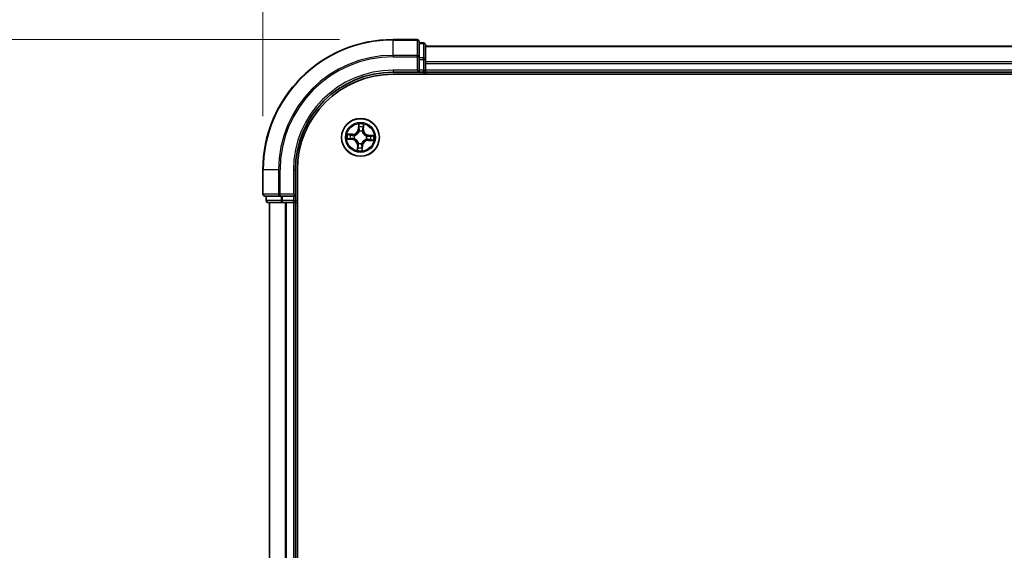
# Model space of a CAD drawing. Units: millimetres. Extents: x 0 to 7284, y 0 to 1546.
# Drawn here: x 860 to 1011, y 871 to 952 of the extents above; entities that cross this region are included whole.
import ezdxf

# ---------------------------------------------------------------- set-up
doc = ezdxf.new("R2010")
doc.units = ezdxf.units.MM
for name, color, linetype, lineweight in [('Dimension (ISO)', 7, 'Continuous', 18), ('Dimension (ISO) @ 1', 7, 'Continuous', 18), ('Visible (ISO)', 7, 'Continuous', 35), ('Visible Narrow (ISO)', 7, 'Continuous', 25)]:
    doc.layers.add(name, color=color, linetype=linetype, lineweight=lineweight)
doc.styles.add('Note Text (TK)', font='MS PGothic.ttf')
doc.dimstyles.new('Default - Method 1b (TK)', dxfattribs={"dimscale": 0.5, "dimtxt": 2.5, "dimasz": 2.5, "dimexe": 1, "dimexo": 1.5, "dimgap": 1, "dimtad": 1, "dimrnd": 1e-08, "dimdsep": 46, "dimtxsty": 'Note Text (TK)', "dimblk": 'OPEN', "dimcen": 0.09, "dimdle": 5, "dimclrd": 100, "dimclre": 100, "dimclrt": 7, "dimadec": 1, "dimazin": 1, "dimtfac": 1, "dimtmove": 0, "dimatfit": 3, "dimldrblk": 'OPEN', "dimfxl": 1, "dimtolj": 1, "dimlwd": -1, "dimlwe": -1, "dimarcsym": 0})

# ---------------------------------------------------------------- blocks, each defined once
blk = doc.blocks.new('_Open')
at = {"color": 0, "linetype": 'ByBlock', "lineweight": -2}
for p, q in [((-1, 0.167), (0, 0)), ((-1, -0.167), (0, 0)), ((0, 0), (-1, 0))]:
    blk.add_line(p, q, dxfattribs=at)
blk = doc.blocks.new('*D50')
at = {"layer": 'Defpoints', "color": 0}
for p in [(814.5, 949.16), (917.18, 949.16), (917.18, 789.16)]:
    blk.add_point(p, dxfattribs=at)
at = {"layer": 'Dimension (ISO)', "color": 100}
for p, q in [((908.93, 949.16), (809, 949.16)), ((814.5, 802.91), (814.5, 935.41)), ((908.93, 789.16), (809, 789.16))]:
    blk.add_line(p, q, dxfattribs=at)
at = {"layer": 'Dimension (ISO)', "color": 100, "xscale": 13.75, "yscale": 13.75, "zscale": 13.75}
for p, rotation in [((814.5, 949.16), 90), ((814.5, 789.16), 270)]:
    blk.add_blockref('_Open', p, dxfattribs=dict(at, rotation=rotation))
at = {"layer": 'Dimension (ISO)', "color": 7, "insert": (802.11, 827.76), "char_height": 13.75, "attachment_point": 4, "rotation": 90, "style": 'Note Text (TK)'}
blk.add_mtext('\\A1;\\fMS PGothic|b0|i0;{\\H13.6950;160 ± 0.5}', dxfattribs=at)
blk = doc.blocks.new('*D51')
at = {"layer": 'Defpoints', "color": 0}
for p in [(1257.18, 1048.92), (897.18, 929.16), (1257.18, 929.16)]:
    blk.add_point(p, dxfattribs=at)
at = {"layer": 'Dimension (ISO)', "color": 100}
for p, q in [((897.18, 937.41), (897.18, 1054.42)), ((1257.18, 937.41), (1257.18, 1054.42)), ((910.93, 1048.92), (1243.43, 1048.92))]:
    blk.add_line(p, q, dxfattribs=at)
at = {"layer": 'Dimension (ISO)', "color": 100, "xscale": 13.75, "yscale": 13.75, "zscale": 13.75, "rotation": 180}
blk.add_blockref('_Open', (897.18, 1048.92), dxfattribs=at)
at = {"layer": 'Dimension (ISO)', "color": 100, "xscale": 13.75, "yscale": 13.75, "zscale": 13.75}
blk.add_blockref('_Open', (1257.18, 1048.92), dxfattribs=at)
at = {"layer": 'Dimension (ISO)', "color": 7, "insert": (1038.27, 1061.3), "char_height": 13.75, "attachment_point": 4, "style": 'Note Text (TK)'}
blk.add_mtext('\\A1;\\fMS PGothic|b0|i0;{\\H13.6950;360 ±0.5}', dxfattribs=at)

msp = doc.modelspace()

# ---------------------------------------------------------------- linework, layer by layer
at = {"layer": 'Visible (ISO)'}
for p, q in [((920.8784, 949.1573), (917.1784, 949.1573)), ((921.1784, 946.5168), (921.1784, 948.8573)), ((921.8784, 948.6573), (921.1784, 948.6573)), ((922.1784, 946.1159), (922.1784, 948.3573)), ((1232.1784, 948.1573), (922.1784, 948.1573)), ((921.1784, 946.1159), (921.1784, 946.5168)), ((921.1784, 946.1159), (921.1784, 944.4573)), ((922.1784, 945.7404), (922.1784, 946.1159)), ((922.1784, 945.5168), (922.1784, 945.7404)), ((917.1784, 944.1573), (921.1784, 944.1573)), ((920.8784, 944.4573), (921.1784, 944.1573)), ((921.1784, 944.1573), (921.1784, 944.4573)), ((921.1784, 944.1573), (921.8784, 944.1573)), ((922.1784, 944.4573), (922.1784, 945.5168)), ((922.1784, 944.1573), (922.1784, 944.4573)), ((922.1784, 944.1573), (1232.1784, 944.1573)), ((922.1784, 943.8573), (922.1784, 944.1573)), ((917.1784, 943.8573), (1237.1784, 943.8573)), ((897.1784, 929.1573), (897.1784, 925.4573)), ((902.1784, 925.1573), (902.1784, 929.1573)), ((902.4784, 809.1573), (902.4784, 929.1573)), ((897.4784, 925.1573), (899.8189, 925.1573)), ((897.6784, 925.1573), (897.6784, 924.4573)), ((899.8189, 925.1573), (900.2197, 925.1573)), ((901.8784, 925.1573), (900.2197, 925.1573)), ((902.1784, 925.1573), (901.8784, 925.4573)), ((901.8784, 925.1573), (902.1784, 925.1573)), ((902.1784, 924.4573), (902.1784, 925.1573)), ((897.9784, 924.1573), (900.2197, 924.1573)), ((898.1784, 924.1573), (898.1784, 814.1573)), ((900.2197, 924.1573), (900.5953, 924.1573)), ((900.5953, 924.1573), (900.8189, 924.1573)), ((900.8189, 924.1573), (901.8784, 924.1573)), ((901.8784, 924.1573), (902.1784, 924.1573)), ((902.1784, 814.1573), (902.1784, 924.1573)), ((902.1784, 924.1573), (902.4784, 924.1573))]:
    msp.add_line(p, q, dxfattribs=at)
msp.add_circle((912.1784, 934.1573), 2.9, dxfattribs=at)
for centre, radius, start, end in [((917.1784, 929.1573), 20, 90, 180), ((920.8784, 948.8573), 0.3, 0, 90), ((921.8784, 948.3573), 0.3, 0, 90), ((917.1784, 929.1573), 15, 90, 180), ((921.8784, 944.4573), 0.3, 270, 0), ((917.1784, 929.1573), 14.7, 90, 180), ((897.4784, 925.4573), 0.3, 180, 270), ((897.9784, 924.4573), 0.3, 180, 270), ((901.8784, 924.4573), 0.3, 270, 0)]:
    msp.add_arc(centre, radius, start, end, dxfattribs=at)
at = {"layer": 'Visible Narrow (ISO)'}
for p, q in [((917.1784, 949.0878), (917.1784, 949.1573)), ((917.1784, 949.0878), (920.8784, 949.0878)), ((917.1784, 946.7473), (917.1784, 949.0878)), ((920.8784, 949.0878), (920.8784, 949.1573)), ((920.8784, 949.0878), (920.8784, 946.7473)), ((921.8784, 948.5878), (921.8784, 948.6573)), ((921.1784, 948.5878), (921.8784, 948.5878)), ((921.8784, 948.5878), (921.8784, 946.3464)), ((922.1784, 948.0878), (1232.1784, 948.0878)), ((920.8784, 946.7473), (917.1784, 946.7473)), ((917.1784, 946.7473), (917.1784, 946.5168)), ((917.1784, 946.5168), (920.8784, 946.5168)), ((920.8784, 946.5168), (920.8784, 946.7473)), ((920.8784, 946.5168), (920.8784, 944.4573)), ((920.8784, 946.5168), (921.1784, 946.5168)), ((921.8784, 946.3464), (921.1784, 946.3464)), ((921.1784, 946.1159), (921.8784, 946.1159)), ((921.8784, 946.1159), (921.8784, 946.3464)), ((921.8784, 946.1159), (921.8784, 944.4573)), ((921.8784, 946.1159), (922.1784, 946.1159)), ((1232.1784, 945.7473), (922.1784, 945.7473)), ((917.1784, 944.4573), (917.1784, 944.1573)), ((920.8784, 944.4573), (917.1784, 944.4573)), ((921.8784, 944.4573), (921.1784, 944.4573)), ((921.8784, 944.1573), (921.8784, 944.4573)), ((921.8784, 944.4573), (922.1784, 944.4573)), ((921.8784, 944.1573), (921.8784, 943.8573)), ((922.1784, 945.5168), (1232.1784, 945.5168)), ((1232.1784, 944.4573), (922.1784, 944.4573)), ((911.8991, 936.1984), (911.8429, 935.4207)), ((911.8926, 935.4171), (911.8429, 935.4207)), ((911.8926, 935.4171), (911.9279, 935.906)), ((911.8926, 935.4171), (911.965, 935.4119)), ((911.9877, 935.0854), (911.9834, 935.1063)), ((912.4758, 935.0793), (912.4692, 935.059)), ((912.6, 935.3784), (912.5274, 935.3811)), ((912.6183, 935.8682), (912.6, 935.3784)), ((912.6, 935.3784), (912.6498, 935.3766)), ((912.6498, 935.3766), (912.6788, 936.1557)), ((910.1373, 933.878), (910.9149, 933.8218)), ((910.9591, 934.6287), (910.18, 934.6578)), ((910.9185, 933.8715), (910.4297, 933.9068)), ((910.4675, 934.5972), (910.9573, 934.579)), ((910.9185, 933.8715), (910.9149, 933.8218)), ((910.9185, 933.8715), (910.9238, 933.944)), ((910.9573, 934.579), (910.9546, 934.5064)), ((910.9573, 934.579), (910.9591, 934.6287)), ((911.2503, 933.9667), (911.2294, 933.9624)), ((911.2563, 934.4547), (911.2766, 934.4481)), ((913.1004, 933.8599), (913.0801, 933.8665)), ((913.1065, 934.348), (913.1274, 934.3522)), ((913.3995, 933.7357), (913.3976, 933.6859)), ((913.3976, 933.6859), (914.1767, 933.6569)), ((913.3995, 933.7357), (913.4022, 933.8083)), ((913.8893, 933.7174), (913.3995, 933.7357)), ((913.4382, 934.4431), (913.433, 934.3707)), ((913.4382, 934.4431), (913.4418, 934.4928)), ((913.4382, 934.4431), (913.9271, 934.4078)), ((914.2194, 934.4366), (913.4418, 934.4928)), ((911.707, 932.9381), (911.6779, 932.159)), ((911.7567, 932.9362), (911.707, 932.9381)), ((911.7385, 932.4464), (911.7567, 932.9362)), ((911.7567, 932.9362), (911.8293, 932.9335)), ((911.881, 933.2353), (911.8875, 933.2556)), ((912.369, 933.2292), (912.3733, 933.2083)), ((912.4642, 932.8975), (912.3917, 932.9027)), ((912.4642, 932.8975), (912.4288, 932.4086)), ((912.4576, 932.1163), (912.5139, 932.8939)), ((912.4642, 932.8975), (912.5139, 932.8939)), ((897.2479, 929.1573), (897.1784, 929.1573)), ((897.2479, 925.4573), (897.2479, 929.1573)), ((899.5884, 929.1573), (897.2479, 929.1573)), ((899.5884, 929.1573), (899.5884, 925.4573)), ((899.5884, 929.1573), (899.8189, 929.1573)), ((899.8189, 925.4573), (899.8189, 929.1573)), ((901.8784, 929.1573), (902.1784, 929.1573)), ((901.8784, 929.1573), (901.8784, 925.4573)), ((897.1784, 925.4573), (897.2479, 925.4573)), ((899.5884, 925.4573), (897.2479, 925.4573)), ((897.6784, 924.4573), (897.7479, 924.4573)), ((897.7479, 924.4573), (897.7479, 925.1573)), ((899.9893, 924.4573), (897.7479, 924.4573)), ((899.5884, 925.4573), (899.8189, 925.4573)), ((901.8784, 925.4573), (899.8189, 925.4573)), ((899.8189, 925.1573), (899.8189, 925.4573)), ((899.9893, 925.1573), (899.9893, 924.4573)), ((899.9893, 924.4573), (900.2197, 924.4573)), ((900.2197, 924.4573), (900.2197, 925.1573)), ((901.8784, 924.4573), (900.2197, 924.4573)), ((900.2197, 924.1573), (900.2197, 924.4573)), ((901.8784, 925.1573), (901.8784, 924.4573)), ((901.8784, 924.4573), (902.1784, 924.4573)), ((901.8784, 924.1573), (901.8784, 924.4573)), ((902.4784, 924.4573), (902.1784, 924.4573)), ((898.2479, 814.1573), (898.2479, 924.1573)), ((900.5884, 924.1573), (900.5884, 814.1573)), ((900.8189, 814.1573), (900.8189, 924.1573)), ((901.8784, 924.1573), (901.8784, 814.1573))]:
    msp.add_line(p, q, dxfattribs=at)
for radius in [2.8677, 2.3092, 2.1415]:
    msp.add_circle((912.1784, 934.1573), radius, dxfattribs=at)
for centre, radius, start, end in [((917.1784, 929.1573), 19.9305, 90, 180), ((917.1784, 929.1573), 17.59, 90, 180), ((917.1784, 929.1573), 17.3595, 90, 180), ((917.1784, 929.1573), 15.3, 90, 180), ((910.9909, 935.4823), 0.904, 267.865859, 355.865859), ((910.9909, 935.4823), 0.8542, 267.865859, 355.865859), ((912.1784, 934.1573), 2.0601, 75.940441, 97.791278), ((912.1784, 934.1573), 1.6122, 76.558338, 97.17338), ((912.1784, 934.1573), 0.9688, 72.123903, 101.607815), ((912.1784, 934.1573), 0.9475, 72.123903, 101.607815), ((913.5034, 935.3447), 0.904, 177.865859, 265.865859), ((913.5034, 935.3447), 0.8542, 177.865859, 265.865859), ((912.1784, 934.1573), 2.0601, 165.940441, 187.791278), ((912.1784, 934.1573), 1.6122, 166.558338, 187.17338), ((910.8534, 932.9699), 0.8542, 357.865859, 85.865859), ((910.8534, 932.9699), 0.904, 357.865859, 85.865859), ((912.1784, 934.1573), 0.9688, 162.123903, 191.607815), ((912.1784, 934.1573), 0.9475, 162.123903, 191.607815), ((913.3658, 932.8323), 0.904, 87.865859, 175.865859), ((913.3658, 932.8323), 0.8542, 87.865859, 175.865859), ((912.1784, 934.1573), 0.9475, 342.123903, 11.607815), ((912.1784, 934.1573), 0.9688, 342.123903, 11.607815), ((912.1784, 934.1573), 1.6122, 346.558338, 7.17338), ((912.1784, 934.1573), 2.0601, 345.940441, 7.791278), ((912.1784, 934.1573), 2.0601, 255.940441, 277.791278), ((912.1784, 934.1573), 1.6122, 256.558338, 277.17338), ((912.1784, 934.1573), 0.9688, 252.123903, 281.607815), ((912.1784, 934.1573), 0.9475, 252.123903, 281.607815)]:
    msp.add_arc(centre, radius, start, end, dxfattribs=at)
for centre, major_axis, ratio, start_param, end_param in [((920.8784, 948.8573), (0.3, 0), 0.76822128, 0, 1.57079633), ((921.8784, 948.3573), (0.3, 0), 0.76822128, 0, 1.57079633), ((920.8784, 946.5168), (0.3, 0), 0.76822128, 0, 1.57079633), ((921.8784, 946.1159), (0.3, 0), 0.76822128, 0, 1.57079633), ((911.9776, 935.9024), (-0.05, 0.0007), 0.54850665, 4.7835784, 6.17876057), ((911.9827, 935.7124), (-0.0497, -0.0052), 0.89574018, 4.73044269, 6.08586581), ((911.9925, 935.0624), (-0.0486, 0.0117), 0.87684642, 5.10328313, 6.10089396), ((911.9925, 935.0624), (-0.0468, 0.0175), 0.41070123, 4.96449783, 6.18744952), ((912.0147, 935.4083), (-0.0497, -0.0052), 0.89572054, 4.73483766, 6.08588361), ((912.462, 935.0367), (0.0485, 0.0123), 0.41070123, 0.09573579, 1.31868747), ((912.462, 935.0367), (0.0496, 0.0064), 0.87684641, 0.18229136, 1.17990219), ((912.4776, 935.383), (0.0489, -0.0106), 0.89572054, 0.1973017, 1.54834765), ((912.5427, 935.6818), (0.0489, -0.0106), 0.89574018, 0.19731949, 1.55274262), ((912.5685, 935.8701), (0.0498, -0.0047), 0.54850665, 0.10442473, 1.4996069), ((910.4333, 933.9565), (-0.0007, -0.05), 0.54850665, 4.7835784, 6.17876057), ((910.4656, 934.5474), (0.0047, 0.0498), 0.54850665, 0.10442473, 1.4996069), ((910.6233, 933.9616), (0.0052, -0.0497), 0.89574018, 4.73044269, 6.08586581), ((910.6539, 934.5217), (0.0106, 0.0489), 0.89574018, 0.19731949, 1.55274262), ((910.9274, 933.9936), (0.0052, -0.0497), 0.89572054, 4.73483766, 6.08588361), ((910.9527, 934.4566), (0.0106, 0.0489), 0.89572054, 0.1973017, 1.54834765), ((911.2733, 933.9714), (-0.0117, -0.0486), 0.87684642, 5.10328313, 6.10089396), ((911.2733, 933.9714), (-0.0175, -0.0468), 0.41070123, 4.96449783, 6.18744952), ((911.299, 934.4409), (-0.0064, 0.0496), 0.87684641, 0.18229136, 1.17990219), ((911.299, 934.4409), (-0.0123, 0.0485), 0.41070123, 0.09573579, 1.31868747), ((913.0578, 933.8737), (0.0123, -0.0485), 0.41070123, 0.09573579, 1.31868747), ((913.0578, 933.8737), (0.0064, -0.0496), 0.87684641, 0.18229136, 1.17990219), ((913.0835, 934.3432), (0.0117, 0.0486), 0.87684642, 5.10328313, 6.10089396), ((913.0835, 934.3432), (0.0175, 0.0468), 0.41070123, 4.96449783, 6.18744952), ((913.404, 933.858), (-0.0106, -0.0489), 0.89572054, 0.1973017, 1.54834765), ((913.4294, 934.321), (-0.0052, 0.0497), 0.89572054, 4.73483766, 6.08588361), ((913.7028, 933.793), (-0.0106, -0.0489), 0.89574018, 0.19731949, 1.55274262), ((913.7335, 934.353), (-0.0052, 0.0497), 0.89574018, 4.73044269, 6.08586581), ((913.8911, 933.7672), (-0.0047, -0.0498), 0.54850665, 0.10442473, 1.4996069), ((913.9235, 934.3581), (0.0007, 0.05), 0.54850665, 4.7835784, 6.17876057), ((911.7883, 932.4446), (-0.0498, 0.0047), 0.54850665, 0.10442473, 1.4996069), ((911.814, 932.6329), (-0.0489, 0.0106), 0.89574018, 0.19731949, 1.55274262), ((911.8791, 932.9316), (-0.0489, 0.0106), 0.89572054, 0.1973017, 1.54834765), ((911.8947, 933.2779), (-0.0496, -0.0064), 0.87684641, 0.18229136, 1.17990219), ((911.8947, 933.2779), (-0.0485, -0.0123), 0.41070123, 0.09573579, 1.31868747), ((912.342, 932.9063), (0.0497, 0.0052), 0.89572054, 4.73483766, 6.08588361), ((912.3643, 933.2522), (0.0468, -0.0175), 0.41070123, 4.96449783, 6.18744952), ((912.3643, 933.2522), (0.0486, -0.0117), 0.87684642, 5.10328313, 6.10089396), ((912.3741, 932.6022), (0.0497, 0.0052), 0.89574018, 4.73044269, 6.08586581), ((912.3792, 932.4122), (0.05, -0.0007), 0.54850665, 4.7835784, 6.17876057), ((897.4784, 925.4573), (0, -0.3), 0.76822128, 4.71238898, 6.28318531), ((897.9784, 924.4573), (0, -0.3), 0.76822128, 4.71238898, 6.28318531), ((899.8189, 925.4573), (0, -0.3), 0.76822128, 4.71238898, 6.28318531), ((900.2197, 924.4573), (0, -0.3), 0.76822128, 4.71238898, 6.28318531)]:
    msp.add_ellipse(centre, major_axis=major_axis, ratio=ratio, start_param=start_param, end_param=end_param, dxfattribs=at)
for points, knots in [([(911.2766, 934.4481), (911.2928, 934.4524), (911.3089, 934.4571), (911.4068, 934.4884), (911.488, 934.5257), (911.6153, 934.6067), (911.663, 934.6428), (911.7076, 934.6827), (911.7521, 934.7226), (911.7932, 934.7661), (911.8876, 934.8837), (911.9335, 934.9604), (911.9753, 935.0543), (911.9817, 935.0698), (911.9877, 935.0854)], [-0.174866013, -0.174866013, -0.174866013, -0.174866013, -0.16940495, -0.16940495, -0.141674077, -0.141674077, -0.124342281, -0.124342281, -0.124342281, -0.107010485, -0.107010485, -0.079279611, -0.079279611, -0.073818549, -0.073818549, -0.073818549, -0.073818549]), ([(911.9465, 935.0817), (911.941, 935.0668), (911.9351, 935.0521), (911.897, 934.9628), (911.855, 934.89), (911.7687, 934.7796), (911.731, 934.7391), (911.69, 934.7023), (911.6489, 934.6655), (911.6046, 934.6325), (911.4854, 934.5587), (911.4084, 934.525), (911.3155, 934.4968), (911.3002, 934.4926), (911.2848, 934.4887)], [0.073818549, 0.073818549, 0.073818549, 0.073818549, 0.079279611, 0.079279611, 0.107010485, 0.107010485, 0.124342281, 0.124342281, 0.124342281, 0.141674077, 0.141674077, 0.16940495, 0.16940495, 0.174866013, 0.174866013, 0.174866013, 0.174866013]), ([(911.9744, 935.9298), (911.9749, 935.9449), (911.9736, 935.9605), (911.9674, 936.0018), (911.9606, 936.0278), (911.9452, 936.0774), (911.9368, 936.101), (911.9187, 936.1492), (911.9088, 936.1739), (911.8991, 936.1984)], [0, 0, 0, 0, 0.0059340385, 0.0059340385, 0.0154285, 0.0154285, 0.0237449879, 0.0237449879, 0.0323943032, 0.0323943032, 0.0323943032, 0.0323943032]), ([(911.8991, 936.1984), (911.9032, 936.1718), (911.9073, 936.145), (911.9148, 936.0926), (911.9182, 936.067), (911.9243, 936.013), (911.9268, 935.9847), (911.9285, 935.9395), (911.9286, 935.9225), (911.9279, 935.906)], [-0.0323943032, -0.0323943032, -0.0323943032, -0.0323943032, -0.0237449879, -0.0237449879, -0.0154285, -0.0154285, -0.0059340385, -0.0059340385, 0, 0, 0, 0]), ([(911.9279, 935.906), (911.9273, 935.8656), (911.9274, 935.8287), (911.9291, 935.7646), (911.9307, 935.7374), (911.933, 935.716)], [0, 0, 0, 0, 0.014491423, 0.014491423, 0.0289828459, 0.0289828459, 0.0289828459, 0.0289828459]), ([(911.933, 935.716), (911.9383, 935.6653), (911.9437, 935.6147), (911.9543, 935.5133), (911.9597, 935.4626), (911.965, 935.4119)], [0, 0, 0, 0, 0.0343899271, 0.0343899271, 0.0687798542, 0.0687798542, 0.0687798542, 0.0687798542]), ([(911.965, 935.4119), (911.9729, 935.343), (911.9737, 935.2732), (911.9625, 935.1624), (911.956, 935.1224), (911.9465, 935.0817)], [0, 0, 0, 0, 0.0491206273, 0.0491206273, 0.0764653604, 0.0764653604, 0.0764653604, 0.0764653604]), ([(911.9771, 935.7569), (911.9751, 935.7763), (911.9738, 935.8011), (911.973, 935.8594), (911.9733, 935.893), (911.9744, 935.9298)], [-0.0289828459, -0.0289828459, -0.0289828459, -0.0289828459, -0.014491423, -0.014491423, 0, 0, 0, 0]), ([(912.0089, 935.4527), (912.0036, 935.5034), (911.9983, 935.5541), (911.9877, 935.6555), (911.9824, 935.7062), (911.9771, 935.7569)], [-0.0687798542, -0.0687798542, -0.0687798542, -0.0687798542, -0.0343899271, -0.0343899271, 0, 0, 0, 0]), ([(911.9834, 935.1063), (911.9946, 935.1491), (912.0023, 935.191), (912.0163, 935.3071), (912.0165, 935.3803), (912.0089, 935.4527)], [-0.0764653604, -0.0764653604, -0.0764653604, -0.0764653604, -0.0491206273, -0.0491206273, 0, 0, 0, 0]), ([(912.4883, 935.4265), (912.4728, 935.3553), (912.465, 935.2825), (912.4662, 935.1656), (912.4693, 935.1231), (912.4758, 935.0793)], [-0.0982412545, -0.0982412545, -0.0982412545, -0.0982412545, -0.0491206273, -0.0491206273, -0.0217758941, -0.0217758941, -0.0217758941, -0.0217758941]), ([(912.4692, 935.059), (912.4735, 935.0429), (912.4782, 935.0268), (912.5094, 934.9289), (912.5467, 934.8476), (912.6278, 934.7204), (912.6639, 934.6726), (912.7037, 934.6281), (912.7436, 934.5836), (912.7871, 934.5425), (912.9048, 934.4481), (912.9815, 934.4021), (913.0754, 934.3604), (913.0909, 934.354), (913.1065, 934.348)], [-0.174866013, -0.174866013, -0.174866013, -0.174866013, -0.16940495, -0.16940495, -0.141674077, -0.141674077, -0.124342281, -0.124342281, -0.124342281, -0.107010485, -0.107010485, -0.079279611, -0.079279611, -0.073818549, -0.073818549, -0.073818549, -0.073818549]), ([(912.5531, 935.7253), (912.5423, 935.6755), (912.5315, 935.6257), (912.5099, 935.5261), (912.4991, 935.4763), (912.4883, 935.4265)], [-0.0687798542, -0.0687798542, -0.0687798542, -0.0687798542, -0.0343899271, -0.0343899271, 0, 0, 0, 0]), ([(912.5098, 935.0508), (912.5048, 935.0924), (912.5027, 935.1329), (912.5037, 935.2441), (912.5121, 935.3135), (912.5274, 935.3811)], [0.0217758941, 0.0217758941, 0.0217758941, 0.0217758941, 0.0491206273, 0.0491206273, 0.0982412545, 0.0982412545, 0.0982412545, 0.0982412545]), ([(913.1027, 934.3892), (913.0879, 934.3947), (913.0731, 934.4006), (912.9838, 934.4387), (912.9111, 934.4806), (912.8006, 934.567), (912.7602, 934.6046), (912.7234, 934.6457), (912.6865, 934.6868), (912.6536, 934.7311), (912.5798, 934.8503), (912.5461, 934.9272), (912.5179, 935.0202), (912.5136, 935.0355), (912.5098, 935.0508)], [0.073818549, 0.073818549, 0.073818549, 0.073818549, 0.079279611, 0.079279611, 0.107010485, 0.107010485, 0.124342281, 0.124342281, 0.124342281, 0.141674077, 0.141674077, 0.16940495, 0.16940495, 0.174866013, 0.174866013, 0.174866013, 0.174866013]), ([(912.5274, 935.3811), (912.5383, 935.4309), (912.5491, 935.4807), (912.5708, 935.5803), (912.5817, 935.6301), (912.5925, 935.6799)], [0, 0, 0, 0, 0.0343899271, 0.0343899271, 0.0687798542, 0.0687798542, 0.0687798542, 0.0687798542]), ([(912.5746, 935.897), (912.5717, 935.8605), (912.5684, 935.8273), (912.5612, 935.7692), (912.5573, 935.7445), (912.5531, 935.7253)], [-0.0289828459, -0.0289828459, -0.0289828459, -0.0289828459, -0.0145850634, -0.0145850634, 0, 0, 0, 0]), ([(912.6788, 936.1557), (912.6638, 936.1273), (912.6486, 936.0987), (912.6164, 936.0338), (912.6001, 935.9979), (912.5815, 935.9402), (912.5763, 935.9182), (912.5746, 935.897)], [-0.0003383294, -0.0003383294, -0.0003383294, -0.0003383294, 0.0102009359, 0.0102009359, 0.0236501899, 0.0236501899, 0.0320559737, 0.0320559737, 0.0320559737, 0.0320559737]), ([(912.5925, 935.6799), (912.5971, 935.701), (912.6017, 935.7281), (912.6104, 935.7918), (912.6145, 935.8283), (912.6183, 935.8682)], [0, 0, 0, 0, 0.0145850634, 0.0145850634, 0.0289828459, 0.0289828459, 0.0289828459, 0.0289828459]), ([(912.6183, 935.8682), (912.6198, 935.8915), (912.6231, 935.9158), (912.6342, 935.9797), (912.6435, 936.0197), (912.6618, 936.092), (912.6703, 936.124), (912.6788, 936.1557)], [-0.0320559737, -0.0320559737, -0.0320559737, -0.0320559737, -0.0236501899, -0.0236501899, -0.0102009359, -0.0102009359, 0.0003383294, 0.0003383294, 0.0003383294, 0.0003383294]), ([(910.4059, 933.9534), (910.3908, 933.9538), (910.3752, 933.9526), (910.3339, 933.9463), (910.3078, 933.9396), (910.2582, 933.9241), (910.2347, 933.9158), (910.1865, 933.8976), (910.1618, 933.8878), (910.1373, 933.878)], [0, 0, 0, 0, 0.0059340385, 0.0059340385, 0.0154285, 0.0154285, 0.0237449879, 0.0237449879, 0.0323943032, 0.0323943032, 0.0323943032, 0.0323943032]), ([(910.1373, 933.878), (910.1639, 933.8821), (910.1907, 933.8862), (910.2431, 933.8938), (910.2687, 933.8972), (910.3226, 933.9032), (910.351, 933.9057), (910.3961, 933.9075), (910.4132, 933.9076), (910.4297, 933.9068)], [-0.0323943032, -0.0323943032, -0.0323943032, -0.0323943032, -0.0237449879, -0.0237449879, -0.0154285, -0.0154285, -0.0059340385, -0.0059340385, 0, 0, 0, 0]), ([(910.4675, 934.5972), (910.4441, 934.5987), (910.4199, 934.602), (910.356, 934.6132), (910.316, 934.6225), (910.2436, 934.6407), (910.2117, 934.6493), (910.18, 934.6578)], [-0.0320559737, -0.0320559737, -0.0320559737, -0.0320559737, -0.0236501899, -0.0236501899, -0.0102009359, -0.0102009359, 0.0003383294, 0.0003383294, 0.0003383294, 0.0003383294]), ([(910.18, 934.6578), (910.2084, 934.6427), (910.237, 934.6275), (910.3019, 934.5953), (910.3378, 934.579), (910.3955, 934.5604), (910.4175, 934.5553), (910.4387, 934.5536)], [-0.0003383294, -0.0003383294, -0.0003383294, -0.0003383294, 0.0102009359, 0.0102009359, 0.0236501899, 0.0236501899, 0.0320559737, 0.0320559737, 0.0320559737, 0.0320559737]), ([(910.5788, 933.956), (910.5594, 933.954), (910.5346, 933.9528), (910.4762, 933.9519), (910.4426, 933.9523), (910.4059, 933.9534)], [-0.0289828459, -0.0289828459, -0.0289828459, -0.0289828459, -0.014491423, -0.014491423, 0, 0, 0, 0]), ([(910.4297, 933.9068), (910.4701, 933.9062), (910.507, 933.9064), (910.5711, 933.9081), (910.5983, 933.9097), (910.6197, 933.9119)], [0, 0, 0, 0, 0.014491423, 0.014491423, 0.0289828459, 0.0289828459, 0.0289828459, 0.0289828459]), ([(910.4387, 934.5536), (910.4752, 934.5506), (910.5084, 934.5474), (910.5665, 934.5401), (910.5912, 934.5362), (910.6104, 934.5321)], [-0.0289828459, -0.0289828459, -0.0289828459, -0.0289828459, -0.0145850634, -0.0145850634, 0, 0, 0, 0]), ([(910.6558, 934.5714), (910.6347, 934.576), (910.6076, 934.5806), (910.5439, 934.5893), (910.5074, 934.5934), (910.4675, 934.5972)], [0, 0, 0, 0, 0.0145850634, 0.0145850634, 0.0289828459, 0.0289828459, 0.0289828459, 0.0289828459]), ([(910.883, 933.9878), (910.8323, 933.9825), (910.7816, 933.9772), (910.6802, 933.9666), (910.6295, 933.9613), (910.5788, 933.956)], [-0.0687798542, -0.0687798542, -0.0687798542, -0.0687798542, -0.0343899271, -0.0343899271, 0, 0, 0, 0]), ([(910.6104, 934.5321), (910.6602, 934.5212), (910.71, 934.5104), (910.8096, 934.4888), (910.8594, 934.478), (910.9092, 934.4672)], [-0.0687798542, -0.0687798542, -0.0687798542, -0.0687798542, -0.0343899271, -0.0343899271, 0, 0, 0, 0]), ([(910.6197, 933.9119), (910.6703, 933.9172), (910.721, 933.9226), (910.8224, 933.9333), (910.8731, 933.9386), (910.9238, 933.944)], [0, 0, 0, 0, 0.0343899271, 0.0343899271, 0.0687798542, 0.0687798542, 0.0687798542, 0.0687798542]), ([(910.9546, 934.5064), (910.9048, 934.5172), (910.855, 934.528), (910.7554, 934.5497), (910.7056, 934.5606), (910.6558, 934.5714)], [0, 0, 0, 0, 0.0343899271, 0.0343899271, 0.0687798542, 0.0687798542, 0.0687798542, 0.0687798542]), ([(911.2294, 933.9624), (911.1866, 933.9735), (911.1447, 933.9813), (911.0286, 933.9952), (910.9554, 933.9954), (910.883, 933.9878)], [-0.0764653604, -0.0764653604, -0.0764653604, -0.0764653604, -0.0491206273, -0.0491206273, 0, 0, 0, 0]), ([(910.9092, 934.4672), (910.9803, 934.4518), (911.0532, 934.4439), (911.1701, 934.4452), (911.2126, 934.4483), (911.2563, 934.4547)], [-0.0982412545, -0.0982412545, -0.0982412545, -0.0982412545, -0.0491206273, -0.0491206273, -0.0217758941, -0.0217758941, -0.0217758941, -0.0217758941]), ([(910.9238, 933.944), (910.9927, 933.9518), (911.0625, 933.9526), (911.1732, 933.9414), (911.2132, 933.935), (911.254, 933.9255)], [0, 0, 0, 0, 0.0491206273, 0.0491206273, 0.0764653604, 0.0764653604, 0.0764653604, 0.0764653604]), ([(911.2848, 934.4887), (911.2433, 934.4837), (911.2028, 934.4816), (911.0916, 934.4826), (911.0222, 934.491), (910.9546, 934.5064)], [0.0217758941, 0.0217758941, 0.0217758941, 0.0217758941, 0.0491206273, 0.0491206273, 0.0982412545, 0.0982412545, 0.0982412545, 0.0982412545]), ([(911.8875, 933.2556), (911.8832, 933.2717), (911.8785, 933.2879), (911.8473, 933.3857), (911.81, 933.467), (911.729, 933.5943), (911.6929, 933.642), (911.653, 933.6865), (911.6131, 933.731), (911.5696, 933.7721), (911.452, 933.8665), (911.3752, 933.9125), (911.2814, 933.9542), (911.2659, 933.9606), (911.2503, 933.9667)], [-0.174866013, -0.174866013, -0.174866013, -0.174866013, -0.16940495, -0.16940495, -0.141674077, -0.141674077, -0.124342281, -0.124342281, -0.124342281, -0.107010485, -0.107010485, -0.079279611, -0.079279611, -0.073818549, -0.073818549, -0.073818549, -0.073818549]), ([(911.254, 933.9255), (911.2688, 933.9199), (911.2836, 933.914), (911.3729, 933.8759), (911.4457, 933.834), (911.5561, 933.7476), (911.5966, 933.71), (911.6334, 933.6689), (911.6702, 933.6278), (911.7032, 933.5835), (911.777, 933.4643), (911.8107, 933.3874), (911.8389, 933.2945), (911.8431, 933.2791), (911.847, 933.2638)], [0.073818549, 0.073818549, 0.073818549, 0.073818549, 0.079279611, 0.079279611, 0.107010485, 0.107010485, 0.124342281, 0.124342281, 0.124342281, 0.141674077, 0.141674077, 0.16940495, 0.16940495, 0.174866013, 0.174866013, 0.174866013, 0.174866013]), ([(913.0801, 933.8665), (913.064, 933.8622), (913.0478, 933.8575), (912.95, 933.8262), (912.8687, 933.789), (912.7414, 933.7079), (912.6937, 933.6718), (912.6492, 933.6319), (912.6047, 933.5921), (912.5636, 933.5486), (912.4692, 933.4309), (912.4232, 933.3542), (912.3815, 933.2603), (912.375, 933.2448), (912.369, 933.2292)], [-0.174866013, -0.174866013, -0.174866013, -0.174866013, -0.16940495, -0.16940495, -0.141674077, -0.141674077, -0.124342281, -0.124342281, -0.124342281, -0.107010485, -0.107010485, -0.079279611, -0.079279611, -0.073818549, -0.073818549, -0.073818549, -0.073818549]), ([(912.4102, 933.2329), (912.4157, 933.2478), (912.4216, 933.2626), (912.4598, 933.3518), (912.5017, 933.4246), (912.5881, 933.535), (912.6257, 933.5755), (912.6668, 933.6123), (912.7078, 933.6491), (912.7522, 933.6821), (912.8714, 933.7559), (912.9483, 933.7896), (913.0412, 933.8178), (913.0566, 933.8221), (913.0719, 933.8259)], [0.073818549, 0.073818549, 0.073818549, 0.073818549, 0.079279611, 0.079279611, 0.107010485, 0.107010485, 0.124342281, 0.124342281, 0.124342281, 0.141674077, 0.141674077, 0.16940495, 0.16940495, 0.174866013, 0.174866013, 0.174866013, 0.174866013]), ([(913.0719, 933.8259), (913.1135, 933.8309), (913.1539, 933.833), (913.2652, 933.832), (913.3345, 933.8236), (913.4022, 933.8083)], [0.0217758941, 0.0217758941, 0.0217758941, 0.0217758941, 0.0491206273, 0.0491206273, 0.0982412545, 0.0982412545, 0.0982412545, 0.0982412545]), ([(913.4475, 933.8474), (913.3764, 933.8628), (913.3036, 933.8707), (913.1867, 933.8695), (913.1441, 933.8663), (913.1004, 933.8599)], [-0.0982412545, -0.0982412545, -0.0982412545, -0.0982412545, -0.0491206273, -0.0491206273, -0.0217758941, -0.0217758941, -0.0217758941, -0.0217758941]), ([(913.433, 934.3707), (913.364, 934.3628), (913.2942, 934.362), (913.1835, 934.3732), (913.1435, 934.3797), (913.1027, 934.3892)], [0, 0, 0, 0, 0.0491206273, 0.0491206273, 0.0764653604, 0.0764653604, 0.0764653604, 0.0764653604]), ([(913.1274, 934.3522), (913.1701, 934.3411), (913.2121, 934.3333), (913.3281, 934.3194), (913.4014, 934.3192), (913.4738, 934.3268)], [-0.0764653604, -0.0764653604, -0.0764653604, -0.0764653604, -0.0491206273, -0.0491206273, 0, 0, 0, 0]), ([(913.4022, 933.8083), (913.452, 933.7974), (913.5018, 933.7866), (913.6014, 933.7649), (913.6512, 933.754), (913.701, 933.7432)], [0, 0, 0, 0, 0.0343899271, 0.0343899271, 0.0687798542, 0.0687798542, 0.0687798542, 0.0687798542]), ([(913.7371, 934.4027), (913.6864, 934.3974), (913.6357, 934.392), (913.5343, 934.3813), (913.4837, 934.376), (913.433, 934.3707)], [0, 0, 0, 0, 0.0343899271, 0.0343899271, 0.0687798542, 0.0687798542, 0.0687798542, 0.0687798542]), ([(913.7464, 933.7825), (913.6966, 933.7934), (913.6468, 933.8042), (913.5472, 933.8258), (913.4974, 933.8366), (913.4475, 933.8474)], [-0.0687798542, -0.0687798542, -0.0687798542, -0.0687798542, -0.0343899271, -0.0343899271, 0, 0, 0, 0]), ([(913.4738, 934.3268), (913.5245, 934.3321), (913.5752, 934.3374), (913.6766, 934.348), (913.7272, 934.3533), (913.7779, 934.3586)], [-0.0687798542, -0.0687798542, -0.0687798542, -0.0687798542, -0.0343899271, -0.0343899271, 0, 0, 0, 0]), ([(913.701, 933.7432), (913.7221, 933.7386), (913.7492, 933.734), (913.8129, 933.7253), (913.8493, 933.7212), (913.8893, 933.7174)], [0, 0, 0, 0, 0.0145850634, 0.0145850634, 0.0289828459, 0.0289828459, 0.0289828459, 0.0289828459]), ([(913.9271, 934.4078), (913.8867, 934.4084), (913.8498, 934.4082), (913.7857, 934.4065), (913.7584, 934.405), (913.7371, 934.4027)], [0, 0, 0, 0, 0.014491423, 0.014491423, 0.0289828459, 0.0289828459, 0.0289828459, 0.0289828459]), ([(913.918, 933.7611), (913.8816, 933.764), (913.8483, 933.7673), (913.7903, 933.7745), (913.7656, 933.7784), (913.7464, 933.7825)], [-0.0289828459, -0.0289828459, -0.0289828459, -0.0289828459, -0.0145850634, -0.0145850634, 0, 0, 0, 0]), ([(913.7779, 934.3586), (913.7974, 934.3606), (913.8221, 934.3618), (913.8805, 934.3627), (913.9141, 934.3623), (913.9509, 934.3612)], [-0.0289828459, -0.0289828459, -0.0289828459, -0.0289828459, -0.014491423, -0.014491423, 0, 0, 0, 0]), ([(913.8893, 933.7174), (913.9126, 933.7159), (913.9369, 933.7126), (914.0008, 933.7015), (914.0408, 933.6922), (914.1131, 933.6739), (914.1451, 933.6653), (914.1767, 933.6569)], [-0.0320559737, -0.0320559737, -0.0320559737, -0.0320559737, -0.0236501899, -0.0236501899, -0.0102009359, -0.0102009359, 0.0003383294, 0.0003383294, 0.0003383294, 0.0003383294]), ([(914.1767, 933.6569), (914.1484, 933.6719), (914.1197, 933.6871), (914.0548, 933.7193), (914.0189, 933.7356), (913.9613, 933.7542), (913.9393, 933.7594), (913.918, 933.7611)], [-0.0003383294, -0.0003383294, -0.0003383294, -0.0003383294, 0.0102009359, 0.0102009359, 0.0236501899, 0.0236501899, 0.0320559737, 0.0320559737, 0.0320559737, 0.0320559737]), ([(914.2194, 934.4366), (914.1928, 934.4325), (914.166, 934.4284), (914.1136, 934.4209), (914.0881, 934.4174), (914.0341, 934.4114), (914.0058, 934.4089), (913.9606, 934.4072), (913.9436, 934.4071), (913.9271, 934.4078)], [-0.0323943032, -0.0323943032, -0.0323943032, -0.0323943032, -0.0237449879, -0.0237449879, -0.0154285, -0.0154285, -0.0059340385, -0.0059340385, 0, 0, 0, 0]), ([(913.9509, 934.3612), (913.9659, 934.3608), (913.9815, 934.362), (914.0229, 934.3683), (914.0489, 934.375), (914.0985, 934.3905), (914.122, 934.3989), (914.1703, 934.417), (914.1949, 934.4269), (914.2194, 934.4366)], [0, 0, 0, 0, 0.0059340385, 0.0059340385, 0.0154285, 0.0154285, 0.0237449879, 0.0237449879, 0.0323943032, 0.0323943032, 0.0323943032, 0.0323943032]), ([(911.7385, 932.4464), (911.7369, 932.4231), (911.7337, 932.3988), (911.7225, 932.3349), (911.7132, 932.2949), (911.695, 932.2226), (911.6864, 932.1906), (911.6779, 932.159)], [-0.0320559737, -0.0320559737, -0.0320559737, -0.0320559737, -0.0236501899, -0.0236501899, -0.0102009359, -0.0102009359, 0.0003383294, 0.0003383294, 0.0003383294, 0.0003383294]), ([(911.6779, 932.159), (911.693, 932.1873), (911.7082, 932.216), (911.7404, 932.2808), (911.7567, 932.3167), (911.7753, 932.3744), (911.7804, 932.3964), (911.7821, 932.4177)], [-0.0003383294, -0.0003383294, -0.0003383294, -0.0003383294, 0.0102009359, 0.0102009359, 0.0236501899, 0.0236501899, 0.0320559737, 0.0320559737, 0.0320559737, 0.0320559737]), ([(911.7643, 932.6347), (911.7597, 932.6136), (911.7551, 932.5865), (911.7464, 932.5228), (911.7423, 932.4864), (911.7385, 932.4464)], [0, 0, 0, 0, 0.0145850634, 0.0145850634, 0.0289828459, 0.0289828459, 0.0289828459, 0.0289828459]), ([(911.8293, 932.9335), (911.8185, 932.8837), (911.8076, 932.8339), (911.7859, 932.7343), (911.7751, 932.6845), (911.7643, 932.6347)], [0, 0, 0, 0, 0.0343899271, 0.0343899271, 0.0687798542, 0.0687798542, 0.0687798542, 0.0687798542]), ([(911.7821, 932.4177), (911.785, 932.4541), (911.7883, 932.4873), (911.7955, 932.5454), (911.7995, 932.5701), (911.8036, 932.5893)], [-0.0289828459, -0.0289828459, -0.0289828459, -0.0289828459, -0.0145850634, -0.0145850634, 0, 0, 0, 0]), ([(911.8036, 932.5893), (911.8144, 932.6391), (911.8252, 932.6889), (911.8469, 932.7885), (911.8577, 932.8383), (911.8685, 932.8881)], [-0.0687798542, -0.0687798542, -0.0687798542, -0.0687798542, -0.0343899271, -0.0343899271, 0, 0, 0, 0]), ([(911.847, 933.2638), (911.852, 933.2222), (911.854, 933.1818), (911.8531, 933.0705), (911.8447, 933.0012), (911.8293, 932.9335)], [0.0217758941, 0.0217758941, 0.0217758941, 0.0217758941, 0.0491206273, 0.0491206273, 0.0982412545, 0.0982412545, 0.0982412545, 0.0982412545]), ([(911.8685, 932.8881), (911.8839, 932.9593), (911.8917, 933.0321), (911.8905, 933.149), (911.8874, 933.1915), (911.881, 933.2353)], [-0.0982412545, -0.0982412545, -0.0982412545, -0.0982412545, -0.0491206273, -0.0491206273, -0.0217758941, -0.0217758941, -0.0217758941, -0.0217758941]), ([(912.3733, 933.2083), (912.3621, 933.1655), (912.3544, 933.1236), (912.3404, 933.0075), (912.3403, 932.9343), (912.3478, 932.8619)], [-0.0764653604, -0.0764653604, -0.0764653604, -0.0764653604, -0.0491206273, -0.0491206273, 0, 0, 0, 0]), ([(912.3478, 932.8619), (912.3531, 932.8112), (912.3584, 932.7605), (912.3691, 932.6591), (912.3744, 932.6084), (912.3797, 932.5578)], [-0.0687798542, -0.0687798542, -0.0687798542, -0.0687798542, -0.0343899271, -0.0343899271, 0, 0, 0, 0]), ([(912.3797, 932.5578), (912.3817, 932.5383), (912.3829, 932.5136), (912.3838, 932.4552), (912.3834, 932.4216), (912.3823, 932.3848)], [-0.0289828459, -0.0289828459, -0.0289828459, -0.0289828459, -0.014491423, -0.014491423, 0, 0, 0, 0]), ([(912.3823, 932.3848), (912.3819, 932.3697), (912.3831, 932.3542), (912.3894, 932.3128), (912.3961, 932.2868), (912.4115, 932.2372), (912.4199, 932.2136), (912.4381, 932.1654), (912.4479, 932.1407), (912.4576, 932.1163)], [0, 0, 0, 0, 0.0059340385, 0.0059340385, 0.0154285, 0.0154285, 0.0237449879, 0.0237449879, 0.0323943032, 0.0323943032, 0.0323943032, 0.0323943032]), ([(912.3917, 932.9027), (912.3838, 932.9716), (912.3831, 933.0415), (912.3943, 933.1522), (912.4007, 933.1922), (912.4102, 933.2329)], [0, 0, 0, 0, 0.0491206273, 0.0491206273, 0.0764653604, 0.0764653604, 0.0764653604, 0.0764653604]), ([(912.4238, 932.5986), (912.4184, 932.6493), (912.4131, 932.7), (912.4024, 932.8013), (912.3971, 932.852), (912.3917, 932.9027)], [0, 0, 0, 0, 0.0343899271, 0.0343899271, 0.0687798542, 0.0687798542, 0.0687798542, 0.0687798542]), ([(912.4288, 932.4086), (912.4294, 932.449), (912.4293, 932.4859), (912.4276, 932.55), (912.426, 932.5772), (912.4238, 932.5986)], [0, 0, 0, 0, 0.014491423, 0.014491423, 0.0289828459, 0.0289828459, 0.0289828459, 0.0289828459]), ([(912.4576, 932.1163), (912.4536, 932.1428), (912.4494, 932.1696), (912.4419, 932.222), (912.4385, 932.2476), (912.4325, 932.3016), (912.43, 932.3299), (912.4282, 932.3751), (912.4281, 932.3921), (912.4288, 932.4086)], [-0.0323943032, -0.0323943032, -0.0323943032, -0.0323943032, -0.0237449879, -0.0237449879, -0.0154285, -0.0154285, -0.0059340385, -0.0059340385, 0, 0, 0, 0])]:
    msp.add_open_spline(points, degree=3, knots=knots, dxfattribs=at)

# ---------------------------------------------------------------- dimensions: what is measured, and where the dimension line sits
at = {"layer": 'Dimension (ISO) @ 1', "color": 100}
for base, p1, p2, angle, text, picture, middle in [((1257.1784, 1048.9185), (897.1784, 929.1573), (1257.1784, 929.1573), 180, '\\fMS PGothic|b0|i0;{\\H13.6950;<> ±0.5}', '*D51', (1077.1784, 1048.9185)), ((814.4955, 949.1573), (917.1784, 789.1573), (917.1784, 949.1573), 90, '\\fMS PGothic|b0|i0;{\\H13.6950;<> ± 0.5}', '*D50', (814.4955, 869.1573))]:
    dim = msp.add_linear_dim(base=base, p1=p1, p2=p2, angle=angle, text=text, dimstyle='Default - Method 1b (TK)', override={"dimscale": 1, "dimtxt": 13.75, "dimasz": 13.75, "dimexe": 5.5, "dimexo": 8.25, "dimgap": 5.5, "dimdec": 2, "dimcen": 0.495, "dimtol": 0, "dimlim": 0, "dimtp": 0, "dimtm": 0, "dimtdec": 2, "dimtix": 0, "dimtofl": 0, "dimtmove": 0, "dimatfit": 1}, dxfattribs=at)
    dim.commit()
    dim.dimension.update_dxf_attribs({"geometry": picture, "text_midpoint": middle, "dimtype": 128})

doc.saveas('drawing.dxf')
